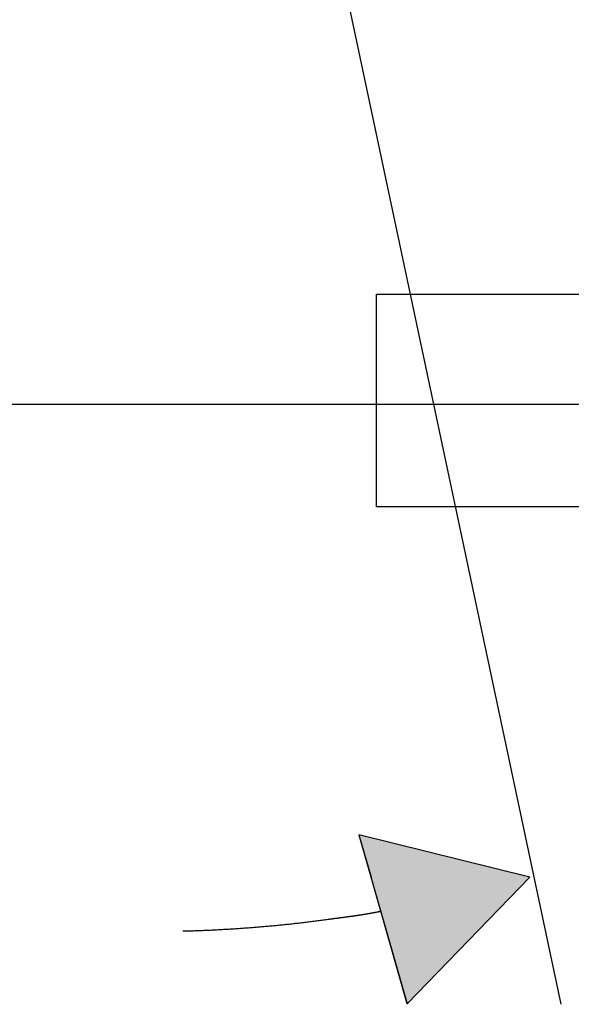
# Model space of a CAD drawing. Extents: x 46 to 446, y -144 to 590.
# Drawn here: x 244 to 276, y 171 to 227 of the extents above; entities that cross this region are included whole.
import ezdxf

# ---------------------------------------------------------------- set-up
doc = ezdxf.new("R2010")
doc.units = 0
doc.layers.add('EBENE_1', color=160, linetype='CONTINUOUS')

# ---------------------------------------------------------------- blocks, each defined once
blk = doc.blocks.new('*U102')
at = {"layer": 'EBENE_1', "color": 7, "linetype": 'CONTINUOUS'}
for p, q in [((263.577, 180.796), (264.268, 178.388)), ((273.257, 178.388), (263.577, 180.796)), ((266.323, 171.219), (264.268, 178.388)), ((273.257, 178.388), (266.323, 171.219))]:
    blk.add_line(p, q, dxfattribs=at)
blk.add_solid([(263.577, 180.796), (264.268, 178.388), (273.257, 178.388)], dxfattribs=at)
at = {"layer": 'EBENE_1', "color": 7, "linetype": 'CONTINUOUS', "extrusion": (0, 0, -1)}
blk.add_solid([(-264.268, 178.388), (-273.257, 178.388), (-266.323, 171.219)], dxfattribs=at)

msp = doc.modelspace()

# ---------------------------------------------------------------- linework, layer by layer
at = {"layer": 'EBENE_1', "color": 7}
for p, q in [((245.598, 309.687), (275.027, 171.196)), ((156.456, 205.155), (307.646, 205.155)), ((273.257, 178.388), (263.577, 180.796)), ((263.577, 180.796), (266.323, 171.219)), ((266.323, 171.219), (273.257, 178.388))]:
    msp.add_line(p, q, dxfattribs=at)
msp.add_lwpolyline([(264.569, 211.394), (288.692, 211.394), (288.692, 199.344), (264.569, 199.344), (264.569, 211.394)], close=True, dxfattribs=at)
msp.add_polyline3d([(253.606, 175.345, 0), (253.68, 175.347, 0), (253.754, 175.349, 0), (253.829, 175.351, 0), (253.903, 175.353, 0), (253.977, 175.355, 0), (254.052, 175.357, 0), (254.126, 175.36, 0), (254.2, 175.362, 0), (254.275, 175.365, 0), (254.349, 175.367, 0), (254.423, 175.37, 0), (254.497, 175.373, 0), (254.572, 175.376, 0), (254.646, 175.379, 0), (254.721, 175.382, 0), (254.795, 175.385, 0), (254.869, 175.388, 0), (254.944, 175.391, 0), (255.018, 175.394, 0), (255.092, 175.398, 0), (255.167, 175.401, 0), (255.241, 175.404, 0), (255.315, 175.408, 0), (255.39, 175.412, 0), (255.464, 175.415, 0), (255.539, 175.419, 0), (255.613, 175.423, 0), (255.687, 175.427, 0), (255.762, 175.431, 0), (255.836, 175.435, 0), (255.911, 175.439, 0), (255.985, 175.443, 0), (256.059, 175.448, 0), (256.134, 175.452, 0), (256.208, 175.456, 0), (256.283, 175.461, 0), (256.357, 175.465, 0), (256.431, 175.47, 0), (256.506, 175.475, 0), (256.58, 175.48, 0), (256.655, 175.484, 0), (256.729, 175.489, 0), (256.803, 175.494, 0), (256.878, 175.5, 0), (256.952, 175.505, 0), (257.027, 175.51, 0), (257.101, 175.515, 0), (257.175, 175.521, 0), (257.25, 175.526, 0), (257.324, 175.532, 0), (257.398, 175.537, 0), (257.473, 175.543, 0), (257.547, 175.549, 0), (257.622, 175.555, 0), (257.696, 175.56, 0), (257.77, 175.566, 0), (257.845, 175.573, 0), (257.919, 175.579, 0), (257.993, 175.585, 0), (258.068, 175.591, 0), (258.142, 175.597, 0), (258.216, 175.604, 0), (258.29, 175.61, 0), (258.365, 175.617, 0), (258.439, 175.624, 0), (258.513, 175.63, 0), (258.587, 175.637, 0), (258.662, 175.644, 0), (258.736, 175.651, 0), (258.81, 175.658, 0), (258.884, 175.665, 0), (258.959, 175.672, 0), (259.033, 175.679, 0), (259.107, 175.687, 0), (259.181, 175.694, 0), (259.255, 175.702, 0), (259.33, 175.709, 0), (259.404, 175.717, 0), (259.478, 175.724, 0), (259.552, 175.732, 0), (259.626, 175.74, 0), (259.7, 175.748, 0), (259.774, 175.756, 0), (259.848, 175.764, 0), (259.922, 175.772, 0), (259.996, 175.78, 0), (260.07, 175.789, 0), (260.144, 175.797, 0), (260.218, 175.805, 0), (260.292, 175.814, 0), (260.366, 175.823, 0), (260.44, 175.831, 0), (260.514, 175.84, 0), (260.588, 175.849, 0), (260.662, 175.858, 0), (260.736, 175.867, 0), (260.81, 175.876, 0), (260.884, 175.885, 0), (260.957, 175.894, 0), (261.031, 175.903, 0), (261.105, 175.913, 0), (261.179, 175.922, 0), (261.253, 175.931, 0), (261.326, 175.941, 0), (261.4, 175.951, 0), (261.474, 175.96, 0), (261.547, 175.97, 0), (261.621, 175.98, 0), (261.695, 175.99, 0), (261.768, 176, 0), (261.842, 176.01, 0), (261.892, 176.017, 0), (261.918, 176.021, 0), (261.944, 176.024, 0), (261.97, 176.028, 0), (261.997, 176.031, 0), (262.023, 176.035, 0), (262.049, 176.038, 0), (262.076, 176.042, 0), (262.102, 176.045, 0), (262.128, 176.049, 0), (262.154, 176.052, 0), (262.181, 176.056, 0), (262.207, 176.059, 0), (262.234, 176.063, 0), (262.26, 176.066, 0), (262.286, 176.07, 0), (262.313, 176.073, 0), (262.339, 176.077, 0), (262.366, 176.08, 0), (262.392, 176.084, 0), (262.418, 176.087, 0), (262.445, 176.091, 0), (262.471, 176.094, 0), (262.498, 176.097, 0), (262.524, 176.101, 0), (262.551, 176.104, 0), (262.577, 176.108, 0), (262.604, 176.111, 0), (262.63, 176.115, 0), (262.657, 176.118, 0), (262.683, 176.122, 0), (262.71, 176.125, 0), (262.737, 176.129, 0), (262.763, 176.132, 0), (262.79, 176.136, 0), (262.816, 176.139, 0), (262.843, 176.143, 0), (262.869, 176.146, 0), (262.896, 176.15, 0), (262.922, 176.153, 0), (262.949, 176.157, 0), (262.976, 176.161, 0), (263.002, 176.164, 0), (263.029, 176.168, 0), (263.055, 176.171, 0), (263.082, 176.175, 0), (263.108, 176.179, 0), (263.135, 176.182, 0), (263.162, 176.186, 0), (263.188, 176.19, 0), (263.215, 176.193, 0), (263.241, 176.197, 0), (263.268, 176.201, 0), (263.295, 176.204, 0), (263.321, 176.208, 0), (263.348, 176.212, 0), (263.374, 176.216, 0), (263.401, 176.22, 0), (263.427, 176.223, 0), (263.454, 176.227, 0), (263.48, 176.231, 0), (263.507, 176.235, 0), (263.534, 176.239, 0), (263.56, 176.243, 0), (263.587, 176.247, 0), (263.613, 176.251, 0), (263.64, 176.255, 0), (263.666, 176.259, 0), (263.693, 176.263, 0), (263.719, 176.267, 0), (263.746, 176.271, 0), (263.772, 176.275, 0), (263.799, 176.279, 0), (263.825, 176.283, 0), (263.851, 176.288, 0), (263.878, 176.292, 0), (263.904, 176.296, 0), (263.931, 176.3, 0), (263.957, 176.305, 0), (263.984, 176.309, 0), (264.01, 176.313, 0), (264.036, 176.318, 0), (264.063, 176.322, 0), (264.089, 176.327, 0), (264.115, 176.331, 0), (264.142, 176.336, 0), (264.168, 176.34, 0), (264.194, 176.345, 0), (264.22, 176.35, 0), (264.247, 176.354, 0), (264.273, 176.359, 0), (264.299, 176.364, 0), (264.325, 176.369, 0), (264.352, 176.373, 0), (264.378, 176.378, 0), (264.404, 176.383, 0), (264.43, 176.388, 0), (264.456, 176.393, 0), (264.482, 176.398, 0), (264.508, 176.403, 0), (264.534, 176.408, 0), (264.56, 176.413, 0), (264.586, 176.419, 0), (264.612, 176.424, 0), (264.638, 176.429, 0), (264.664, 176.434, 0), (264.69, 176.44, 0), (264.716, 176.445, 0), (264.742, 176.451, 0), (264.768, 176.456, 0), (264.794, 176.462, 0), (264.82, 176.467, 0)], dxfattribs=at)

# ---------------------------------------------------------------- block references
at = {"layer": 'EBENE_1', "color": 7, "linetype": 'CONTINUOUS'}
msp.add_blockref('*U102', (0, 0), dxfattribs=at)

doc.saveas('drawing.dxf')
